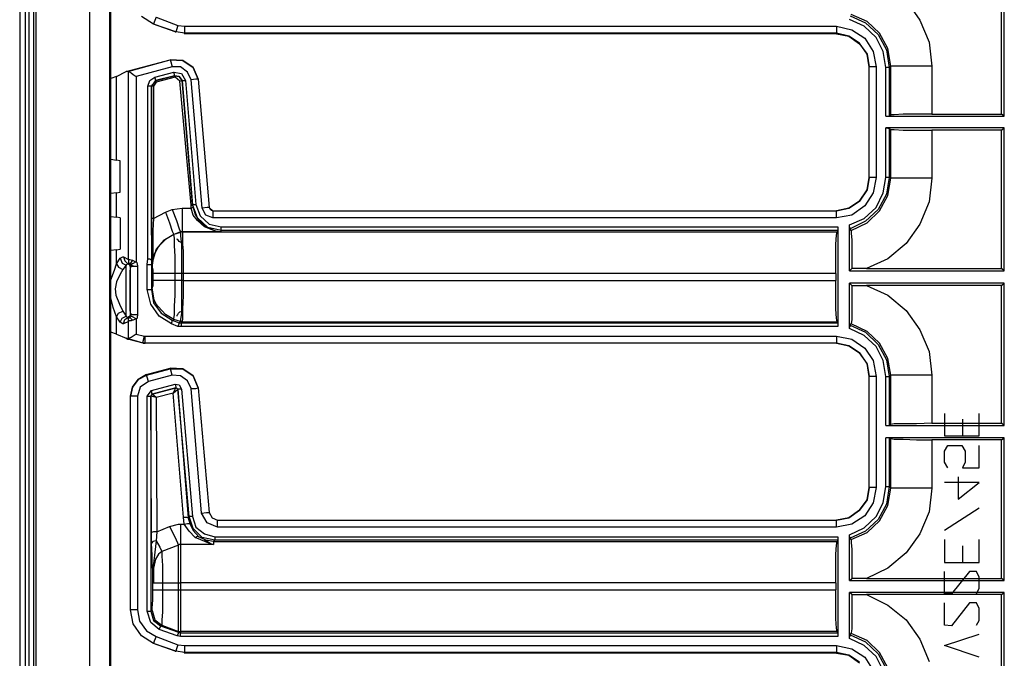
# Model space of a CAD drawing. Extents: x 74 to 114, y -35 to 79.
# Drawn here: x 102 to 108, y 26 to 30 of the extents above; entities that cross this region are included whole.
import ezdxf

# ---------------------------------------------------------------- set-up
doc = ezdxf.new("R2010")
doc.units = 0
doc.header["$MEASUREMENT"] = 0
doc.layers.add('3', color=3, linetype='CONTINUOUS')

msp = doc.modelspace()

# ---------------------------------------------------------------- linework, layer by layer
at = {"layer": '3'}
for p, q in [((102.3099, 47.7701), (102.3099, 6.2701)), ((102.3414, 47.7701), (102.3414, 6.2701)), ((102.3611, 47.7701), (102.3611, 6.2701)), ((102.3887, 47.7701), (102.3887, 6.2701)), ((102.4005, 47.7701), (102.4005, 6.2701)), ((102.7036, 47.7386), (102.7036, 6.2977)), ((102.8178, 47.6284), (102.8178, 6.4118)), ((102.8257, 6.4197), (102.8257, 47.6205)), ((107.8572, 29.0654), (107.8572, 29.8488)), ((107.8729, 29.0536), (107.8729, 29.8607)), ((107.3178, 29.7071), (107.3965, 29.5969)), ((103.0658, 29.5733), (102.9989, 29.6166)), ((103.0816, 29.6126), (103.0698, 29.5851)), ((103.0816, 29.6126), (103.2036, 29.5654)), ((107.0816, 29.5614), (106.9989, 29.6008)), ((107.0028, 29.6205), (107.0894, 29.5811)), ((107.0973, 29.589), (107.0068, 29.6284)), ((107.3965, 29.5969), (107.4477, 29.4709)), ((103.0698, 29.5851), (103.0658, 29.5733)), ((103.1879, 29.5299), (103.0658, 29.5733)), ((103.1918, 29.5299), (103.0658, 29.5733)), ((103.1957, 29.5418), (103.1918, 29.5299)), ((103.2036, 29.5654), (103.1957, 29.5418)), ((103.2036, 29.5654), (103.243, 29.5614)), ((103.243, 29.5339), (103.243, 29.5614)), ((103.243, 29.5614), (106.9241, 29.5614)), ((106.9241, 29.5614), (106.9241, 29.5339)), ((106.9241, 29.5614), (107.0107, 29.5418)), ((107.0107, 29.5418), (107.0855, 29.4945)), ((107.1485, 29.4984), (107.0816, 29.5614)), ((107.0894, 29.5811), (107.1603, 29.5142)), ((107.1682, 29.5221), (107.0973, 29.589)), ((103.1879, 29.5299), (103.1918, 29.5299)), ((103.243, 29.5221), (103.1918, 29.5299)), ((103.243, 29.5221), (103.2391, 29.5181)), ((106.9241, 29.5181), (103.2391, 29.5181)), ((103.243, 29.5221), (103.243, 29.5339)), ((106.9241, 29.5221), (103.243, 29.5221)), ((106.9241, 29.5339), (106.9241, 29.5221)), ((106.995, 29.5063), (106.9241, 29.5221)), ((106.9241, 29.5181), (106.9241, 29.5221)), ((106.9241, 29.5181), (106.995, 29.5063)), ((106.995, 29.5063), (107.054, 29.463)), ((107.054, 29.467), (106.995, 29.5063)), ((107.0855, 29.4945), (107.1328, 29.4197)), ((107.1879, 29.4197), (107.1485, 29.4984)), ((107.1603, 29.5142), (107.2076, 29.4276)), ((107.2154, 29.4355), (107.1682, 29.5221)), ((107.0973, 29.404), (107.054, 29.467)), ((107.054, 29.463), (107.0973, 29.404)), ((107.2312, 29.337), (107.2154, 29.4355)), ((107.4477, 29.4709), (107.4635, 29.337)), ((107.0973, 29.404), (107.1091, 29.3331)), ((107.1091, 29.3331), (107.0973, 29.404)), ((107.1328, 29.4197), (107.1485, 29.3331)), ((107.2036, 29.3292), (107.1879, 29.4197)), ((107.2076, 29.4276), (107.2233, 29.3292)), ((102.9123, 29.3055), (103.1603, 29.3725)), ((102.9202, 29.3055), (103.1603, 29.3725)), ((103.1721, 29.3331), (102.9674, 29.278)), ((103.1603, 29.3725), (103.1643, 29.3607)), ((103.2312, 29.3685), (103.1603, 29.3725)), ((103.1603, 29.3725), (103.2312, 29.3685)), ((103.1643, 29.3607), (103.1721, 29.3331)), ((103.2194, 29.3331), (103.1721, 29.3331)), ((103.2587, 29.3016), (103.2194, 29.3331)), ((103.2902, 29.3292), (103.2312, 29.3685)), ((103.2312, 29.3685), (103.2902, 29.3292)), ((103.3178, 29.2622), (103.2902, 29.3292)), ((103.2902, 29.3292), (103.3178, 29.2622)), ((107.1091, 28.7071), (107.1091, 29.3331)), ((107.1091, 28.7071), (107.1091, 29.3331)), ((107.1209, 29.3331), (107.1091, 29.3331)), ((107.1485, 29.3331), (107.1209, 29.3331)), ((107.1485, 29.3331), (107.1485, 28.7071)), ((107.2154, 29.3292), (107.2036, 29.3292)), ((107.2036, 29.0536), (107.2036, 29.3292)), ((107.2233, 29.3292), (107.2154, 29.3292)), ((107.2312, 29.337), (107.2233, 29.3292)), ((107.2233, 29.3292), (107.2233, 29.0536)), ((107.2312, 29.0614), (107.2312, 29.337)), ((107.2509, 29.337), (107.2312, 29.337)), ((107.302, 29.337), (107.2509, 29.337)), ((107.3769, 29.337), (107.302, 29.337)), ((107.4635, 29.337), (107.3769, 29.337)), ((107.4635, 29.337), (107.4635, 29.0654)), ((102.8572, 29.278), (102.8257, 29.2662)), ((102.8572, 29.278), (102.9123, 29.3055)), ((102.8572, 28.8055), (102.8572, 29.278)), ((102.9202, 29.3055), (102.9123, 29.3055)), ((102.9241, 29.3055), (102.9202, 29.3055)), ((102.9241, 29.3055), (102.928, 29.3055)), ((102.9241, 28.2425), (102.9241, 29.3055)), ((102.928, 29.3055), (102.9398, 29.2977)), ((102.9398, 29.2977), (102.9517, 29.2898)), ((102.9517, 29.2898), (102.9674, 29.278)), ((102.9674, 29.278), (102.9674, 28.2307)), ((103.0461, 29.2544), (103.0737, 29.274)), ((103.0737, 29.274), (103.18, 29.3016)), ((103.0776, 29.2622), (103.0737, 29.274)), ((103.1839, 29.2819), (103.0776, 29.2544)), ((103.0776, 29.2544), (103.0776, 29.2622)), ((103.0816, 29.2544), (103.1839, 29.2819)), ((103.1879, 29.274), (103.0816, 29.2465)), ((103.1839, 29.2898), (103.18, 29.3016)), ((103.18, 29.3016), (103.2233, 29.2937)), ((103.1839, 29.2819), (103.1839, 29.2898)), ((103.1839, 29.278), (103.1839, 29.2819)), ((103.1839, 29.2819), (103.2115, 29.278)), ((103.2115, 29.278), (103.1839, 29.2819)), ((103.1879, 29.274), (103.1839, 29.278)), ((103.2154, 29.2504), (103.1879, 29.274)), ((103.2115, 29.278), (103.2272, 29.2544)), ((103.2272, 29.2544), (103.2115, 29.278)), ((103.2233, 29.2937), (103.2469, 29.2544)), ((103.2784, 29.2583), (103.2587, 29.3016)), ((103.306, 29.2622), (103.2784, 29.2583)), ((103.3178, 29.2622), (103.306, 29.2622)), ((103.3178, 29.2622), (103.3808, 28.5378)), ((103.3178, 29.2622), (103.3808, 28.5378)), ((103.0343, 29.2229), (103.0461, 29.2544)), ((103.0501, 29.2229), (103.0343, 29.2229)), ((103.0343, 28.2465), (103.0343, 29.2229)), ((103.054, 29.2229), (103.0501, 29.2229)), ((103.054, 29.2229), (103.0816, 29.2544)), ((103.0776, 29.2544), (103.054, 29.2229)), ((103.054, 29.2229), (103.054, 28.2425)), ((103.058, 29.2229), (103.054, 29.2229)), ((103.054, 28.4748), (103.054, 29.2229)), ((103.0658, 29.2229), (103.058, 29.2229)), ((103.0816, 29.2465), (103.0658, 29.2229)), ((103.0658, 29.2229), (103.0658, 28.4748)), ((103.0776, 29.2544), (103.0816, 29.2544)), ((103.0816, 29.2504), (103.0816, 29.2544)), ((103.0816, 29.2465), (103.0816, 29.2504)), ((103.2154, 29.2504), (103.2233, 29.2544)), ((103.2784, 28.5496), (103.2154, 29.2504)), ((103.2233, 29.2544), (103.2272, 29.2544)), ((103.2272, 29.2544), (103.2312, 29.2544)), ((103.2272, 29.2544), (103.2863, 28.5496)), ((103.2863, 28.5536), (103.2272, 29.2544)), ((103.2312, 29.2544), (103.2469, 29.2544)), ((103.2469, 29.2544), (103.306, 28.5536)), ((103.3414, 28.5339), (103.2784, 29.2583)), ((107.2036, 29.0536), (107.8729, 29.0536)), ((107.2036, 29.0536), (107.2233, 29.0536)), ((107.2233, 29.0536), (107.2312, 29.0614)), ((107.2509, 29.0614), (107.2312, 29.0614)), ((107.302, 29.0654), (107.2509, 29.0614)), ((107.3769, 29.0654), (107.302, 29.0654)), ((107.4635, 29.0654), (107.3769, 29.0654)), ((107.4635, 29.0654), (107.8572, 29.0654)), ((107.8729, 29.0536), (107.8572, 29.0654)), ((107.8729, 28.9866), (107.2036, 28.9866)), ((107.2233, 28.9827), (107.2036, 28.9866)), ((107.2036, 28.7071), (107.2036, 28.9866)), ((107.8572, 28.9748), (107.8729, 28.9866)), ((107.8729, 28.1796), (107.8729, 28.9866)), ((107.2312, 28.9788), (107.2233, 28.9827)), ((107.2233, 28.9827), (107.2233, 28.7071)), ((107.2312, 28.7032), (107.2312, 28.9788)), ((107.2312, 28.9788), (107.2509, 28.9788)), ((107.2509, 28.9788), (107.302, 28.9748)), ((107.302, 28.9748), (107.3769, 28.9748)), ((107.3769, 28.9748), (107.4635, 28.9748)), ((107.8572, 28.9748), (107.4635, 28.9748)), ((107.4635, 28.9748), (107.4635, 28.7032)), ((107.8572, 28.1914), (107.8572, 28.9748)), ((102.8257, 28.8095), (102.8572, 28.8055)), ((102.8769, 28.8016), (102.8572, 28.8055)), ((102.8769, 28.6244), (102.8769, 28.8016)), ((107.1091, 28.7071), (107.0973, 28.6362)), ((107.0973, 28.6362), (107.1091, 28.7071)), ((107.1209, 28.7071), (107.1091, 28.7071)), ((107.1485, 28.7071), (107.1209, 28.7071)), ((107.1485, 28.7071), (107.1328, 28.6205)), ((107.1879, 28.6205), (107.2036, 28.7071)), ((107.2154, 28.7071), (107.2036, 28.7071)), ((107.2233, 28.7071), (107.2076, 28.6126)), ((107.2233, 28.7071), (107.2154, 28.7071)), ((107.2233, 28.7071), (107.2312, 28.7032)), ((107.2154, 28.6047), (107.2312, 28.7032)), ((107.2509, 28.7032), (107.2312, 28.7032)), ((107.302, 28.7032), (107.2509, 28.7032)), ((107.3769, 28.7032), (107.302, 28.7032)), ((107.4635, 28.7032), (107.3769, 28.7032)), ((107.4635, 28.7032), (107.4477, 28.5693)), ((102.8572, 28.6205), (102.8257, 28.6166)), ((102.8572, 28.6205), (102.8769, 28.6244)), ((102.8572, 28.4827), (102.8572, 28.6205)), ((107.0973, 28.6362), (107.054, 28.5733)), ((107.054, 28.5733), (107.0973, 28.6362)), ((107.1328, 28.6205), (107.0855, 28.5457)), ((107.1485, 28.5378), (107.1879, 28.6205)), ((107.2076, 28.6126), (107.1603, 28.526)), ((107.1682, 28.5181), (107.2154, 28.6047)), ((103.2784, 28.5496), (103.2824, 28.5496)), ((103.2784, 28.5339), (103.2784, 28.5496)), ((103.2824, 28.5496), (103.2863, 28.5496)), ((103.2863, 28.5536), (103.2942, 28.5536)), ((103.3139, 28.4788), (103.2863, 28.5536)), ((103.2863, 28.5496), (103.2863, 28.5536)), ((103.2863, 28.5496), (103.2902, 28.5378)), ((103.2942, 28.5536), (103.306, 28.5536)), ((103.306, 28.5536), (103.3296, 28.4906)), ((107.054, 28.5733), (106.995, 28.5339)), ((106.995, 28.5339), (107.054, 28.5733)), ((107.0855, 28.5457), (107.0107, 28.4945)), ((107.4477, 28.5693), (107.3965, 28.4433)), ((102.8257, 28.4866), (102.8572, 28.4827)), ((102.8769, 28.4788), (102.8572, 28.4827)), ((103.0658, 28.4748), (103.1328, 28.5103)), ((103.1328, 28.5103), (103.1721, 28.526)), ((103.1328, 28.5103), (103.1564, 28.4512)), ((103.1721, 28.526), (103.2272, 28.5339)), ((103.1721, 28.526), (103.1957, 28.463)), ((103.2272, 28.5339), (103.2272, 28.467)), ((103.2272, 28.5339), (103.2784, 28.5339)), ((103.2784, 28.5339), (103.2863, 28.5378)), ((103.2902, 28.4945), (103.2784, 28.5339)), ((103.2863, 28.5378), (103.2902, 28.5378)), ((103.2902, 28.5378), (103.302, 28.4984)), ((103.3139, 28.463), (103.2902, 28.4945)), ((103.302, 28.4984), (103.3217, 28.463)), ((103.3296, 28.4906), (103.3808, 28.4433)), ((103.369, 28.5378), (103.3414, 28.5339)), ((103.3611, 28.4945), (103.3414, 28.5339)), ((103.4005, 28.4788), (103.3611, 28.4945)), ((103.3808, 28.5378), (103.369, 28.5378)), ((103.3808, 28.5378), (103.4005, 28.5181)), ((103.3808, 28.5378), (103.3847, 28.5299)), ((103.3847, 28.5299), (103.3887, 28.526)), ((103.3887, 28.526), (103.3926, 28.5221)), ((103.3926, 28.5221), (103.4005, 28.5181)), ((103.4005, 28.5181), (106.9241, 28.5181)), ((103.4005, 28.5181), (106.9241, 28.5181)), ((103.4005, 28.5181), (103.4005, 28.5063)), ((103.4005, 28.5063), (103.4005, 28.4788)), ((106.995, 28.5339), (106.9241, 28.5181)), ((106.9241, 28.5181), (106.995, 28.5339)), ((106.9241, 28.5063), (106.9241, 28.5181)), ((106.9241, 28.4788), (106.9241, 28.5063)), ((107.0107, 28.4945), (106.9241, 28.4788)), ((107.0816, 28.4748), (107.1485, 28.5378)), ((107.1603, 28.526), (107.0894, 28.4591)), ((107.0973, 28.4512), (107.1682, 28.5181)), ((102.8769, 28.4788), (102.8769, 28.3016)), ((103.058, 28.4748), (103.054, 28.4748)), ((103.054, 28.404), (103.054, 28.4748)), ((103.0658, 28.4748), (103.058, 28.4748)), ((103.0658, 28.4748), (103.0619, 28.4079)), ((103.1564, 28.4512), (103.1721, 28.404)), ((103.1957, 28.463), (103.2115, 28.4158)), ((103.2272, 28.467), (103.2272, 28.4197)), ((103.3729, 28.4236), (103.3139, 28.4788)), ((103.3532, 28.4276), (103.3139, 28.463)), ((103.3217, 28.463), (103.3611, 28.4276)), ((103.4162, 28.404), (103.3532, 28.4276)), ((103.3611, 28.4276), (103.4202, 28.404)), ((103.3808, 28.4433), (103.4477, 28.4276)), ((106.9241, 28.4788), (103.4005, 28.4788)), ((103.4477, 28.4118), (103.4477, 28.4276)), ((103.4477, 28.4276), (106.932, 28.4276)), ((106.932, 28.4276), (106.932, 28.4079)), ((106.932, 28.4276), (106.932, 27.8646)), ((106.9989, 28.4394), (107.0816, 28.4748)), ((106.9989, 28.4315), (106.9989, 28.4394)), ((106.9989, 28.1796), (106.9989, 28.4394)), ((106.9989, 28.4276), (106.9989, 28.4315)), ((107.0028, 28.4197), (106.9989, 28.4276)), ((107.0894, 28.4591), (107.0028, 28.4158)), ((107.0068, 28.4079), (107.0973, 28.4512)), ((107.3965, 28.4433), (107.3178, 28.3331)), ((103.058, 28.3095), (103.054, 28.404)), ((103.0619, 28.4079), (103.0619, 28.3134)), ((103.18, 28.3843), (103.1249, 28.3528)), ((103.18, 28.3843), (103.1328, 28.3567)), ((103.1721, 28.404), (103.18, 28.3843)), ((103.2194, 28.4), (103.18, 28.3843)), ((103.2194, 28.3961), (103.18, 28.3843)), ((103.1839, 28.3646), (103.18, 28.3843)), ((103.2115, 28.4158), (103.2194, 28.4)), ((103.2194, 28.4), (103.2194, 28.3961)), ((103.2272, 28.4), (103.2194, 28.4)), ((103.2272, 28.4), (103.2194, 28.3961)), ((103.2233, 28.4), (103.2194, 28.3961)), ((103.2194, 28.3961), (103.2194, 28.3764)), ((103.2194, 28.3764), (103.2233, 28.3252)), ((103.2272, 28.4), (103.2233, 28.4)), ((103.2272, 28.4197), (103.2272, 28.4)), ((103.2272, 28.4), (103.4556, 28.4)), ((103.2272, 28.4), (106.928, 28.4)), ((103.2312, 28.4), (103.2272, 28.4)), ((103.4438, 28.4), (103.2272, 28.4)), ((103.2312, 28.3803), (103.2312, 28.4)), ((103.2312, 28.3292), (103.2312, 28.3803)), ((103.4477, 28.4079), (103.3729, 28.4236)), ((103.4438, 28.4), (103.4162, 28.404)), ((103.4202, 28.404), (103.4438, 28.4)), ((103.4477, 28.4079), (103.4438, 28.4)), ((103.4477, 28.4079), (103.4477, 28.4118)), ((106.932, 28.4079), (103.4477, 28.4079)), ((106.9202, 28.3292), (106.9241, 28.3803)), ((106.9241, 28.3803), (106.928, 28.4)), ((106.932, 28.4079), (106.928, 28.4)), ((107.0028, 28.4158), (107.0028, 28.4197)), ((107.0068, 28.4079), (107.0028, 28.4158)), ((107.0068, 28.4079), (107.0068, 28.3922)), ((107.0068, 28.3922), (107.0107, 28.3528)), ((103.0934, 28.3173), (103.0658, 28.2662)), ((103.1249, 28.3528), (103.0816, 28.3016)), ((103.1328, 28.3567), (103.0934, 28.3173)), ((103.1839, 28.3213), (103.1839, 28.3646)), ((103.1879, 28.2622), (103.1839, 28.3213)), ((103.1997, 28.3567), (103.1997, 28.3607)), ((103.2036, 28.3567), (103.1997, 28.3567)), ((103.2115, 28.3449), (103.2036, 28.3567)), ((103.2194, 28.341), (103.2115, 28.3449)), ((103.2272, 28.341), (103.2194, 28.341)), ((103.2233, 28.3252), (103.2233, 28.2898)), ((103.2312, 28.341), (103.2272, 28.341)), ((103.2351, 28.2898), (103.2312, 28.3292)), ((106.9202, 28.2544), (106.9202, 28.3292)), ((107.0107, 28.3528), (107.0107, 28.2937)), ((107.3178, 28.3331), (107.2154, 28.2465)), ((102.8572, 28.2977), (102.8257, 28.2937)), ((102.8572, 28.2977), (102.8769, 28.3016)), ((102.8572, 28.2189), (102.8572, 28.2977)), ((103.058, 28.2425), (103.058, 28.3095)), ((103.0658, 28.2662), (103.058, 28.211)), ((103.0619, 28.3134), (103.0619, 28.2465)), ((103.0816, 28.3016), (103.0619, 28.2386)), ((103.1879, 28.1953), (103.1879, 28.2622)), ((103.2233, 28.2898), (103.2233, 28.2229)), ((103.2351, 28.2229), (103.2351, 28.2898)), ((107.0107, 28.2937), (107.0107, 28.2189)), ((102.8454, 28.1835), (102.8572, 28.2189)), ((102.8572, 28.2189), (102.8769, 28.2504)), ((102.8572, 28.2189), (102.869, 28.1992)), ((102.8769, 28.2504), (102.8926, 28.2583)), ((102.8769, 28.2504), (102.8887, 28.2229)), ((102.8887, 28.2229), (102.9123, 28.211)), ((102.8926, 28.2583), (102.8965, 28.2583)), ((102.9123, 28.211), (102.8926, 28.1874)), ((102.8965, 28.2583), (102.9044, 28.2347)), ((102.8965, 28.2583), (102.9241, 28.2425)), ((102.9044, 28.2347), (102.9202, 28.2189)), ((102.9202, 28.2189), (102.9123, 28.211)), ((102.9123, 28.1717), (102.9123, 28.211)), ((102.932, 28.211), (102.9202, 28.2189)), ((102.932, 28.215), (102.9202, 28.2189)), ((102.9241, 28.2425), (102.9241, 28.2268)), ((102.9241, 28.2425), (102.932, 28.2425)), ((102.9241, 28.2268), (102.932, 28.215)), ((102.932, 28.2425), (102.9477, 28.2386)), ((102.9359, 28.2229), (102.932, 28.215)), ((102.9359, 28.2071), (102.932, 28.215)), ((102.932, 28.211), (102.932, 28.215)), ((102.9359, 28.1992), (102.932, 28.211)), ((102.9359, 28.211), (102.932, 28.211)), ((102.9477, 28.2386), (102.9359, 28.2229)), ((102.9477, 28.2189), (102.9359, 28.211)), ((102.9359, 28.2071), (102.9359, 28.211)), ((102.9359, 28.2032), (102.9359, 28.2071)), ((102.9398, 28.2071), (102.9359, 28.2071)), ((102.9477, 28.2071), (102.9398, 28.2071)), ((102.9477, 28.2386), (102.9635, 28.2307)), ((102.9674, 28.2307), (102.9477, 28.2189)), ((102.9595, 28.2032), (102.9477, 28.2071)), ((102.9635, 28.2307), (102.9674, 28.2307)), ((102.9674, 28.2307), (102.9713, 28.2268)), ((102.9713, 28.2268), (102.9753, 28.2071)), ((102.9753, 28.2071), (102.9753, 28.2032)), ((103.0304, 28.215), (103.0343, 28.2465)), ((103.0304, 28.215), (103.0461, 28.215)), ((103.0304, 28.0733), (103.0304, 28.215)), ((103.0343, 28.2465), (103.0383, 28.2465)), ((103.0383, 28.2465), (103.0461, 28.2465)), ((103.0461, 28.2465), (103.0501, 28.2425)), ((103.0461, 28.215), (103.054, 28.215)), ((103.0501, 28.2425), (103.054, 28.2425)), ((103.054, 28.2425), (103.0619, 28.2386)), ((103.054, 28.2425), (103.054, 28.215)), ((103.054, 28.215), (103.054, 28.0733)), ((103.054, 28.215), (103.058, 28.211)), ((103.0619, 28.2386), (103.058, 28.2425)), ((103.058, 28.211), (103.058, 28.2071)), ((103.058, 28.2071), (103.058, 28.1992)), ((103.0619, 28.2465), (103.0619, 28.2425)), ((103.0619, 28.2425), (103.0619, 28.2386)), ((103.2233, 28.2229), (103.2233, 28.1638)), ((103.2351, 28.1638), (103.2351, 28.2229)), ((106.9202, 28.1638), (106.9202, 28.2544)), ((107.0107, 28.2189), (107.0107, 28.1914)), ((107.2154, 28.2465), (107.0934, 28.1914)), ((102.8257, 28.1284), (102.8454, 28.1835)), ((102.8769, 28.1599), (102.8572, 28.1166)), ((102.869, 28.1992), (102.8926, 28.1874)), ((102.8926, 28.1874), (102.8769, 28.1599)), ((102.9123, 28.1047), (102.9123, 28.1717)), ((102.9359, 28.1992), (102.932, 28.1796)), ((102.932, 28.1796), (102.932, 28.1323)), ((102.9477, 28.2032), (102.9359, 28.2032)), ((102.9359, 27.9355), (102.9359, 28.2032)), ((102.9359, 28.2032), (102.9359, 28.1992)), ((102.9753, 28.2032), (102.9477, 28.2032)), ((102.9753, 28.2032), (102.9595, 28.2032)), ((102.9753, 28.2032), (102.9753, 27.9315)), ((103.058, 28.1992), (103.0619, 28.1835)), ((103.0619, 28.1835), (103.0619, 28.1717)), ((103.0619, 28.1717), (103.0619, 28.1638)), ((103.0619, 28.1638), (103.0619, 28.1244)), ((103.0698, 28.1638), (103.0619, 28.1638)), ((103.0973, 28.1638), (103.0698, 28.1638)), ((103.1367, 28.1638), (103.0973, 28.1638)), ((103.1879, 28.1638), (103.1367, 28.1638)), ((103.1879, 28.1638), (103.1879, 28.1953)), ((103.2233, 28.1638), (103.1879, 28.1638)), ((103.1879, 28.1244), (103.1879, 28.1638)), ((103.2233, 28.1638), (103.2233, 28.1244)), ((103.2351, 28.1638), (103.2233, 28.1638)), ((106.9202, 28.1638), (103.2351, 28.1638)), ((103.2351, 28.1244), (103.2351, 28.1638)), ((106.9202, 28.1638), (106.9202, 28.1244)), ((106.9989, 28.1796), (107.0107, 28.1914)), ((106.9989, 28.1796), (107.8729, 28.1796)), ((107.0934, 28.1914), (107.0107, 28.1914)), ((107.0934, 28.1914), (107.8572, 28.1914)), ((107.8729, 28.1796), (107.8572, 28.1914)), ((102.8257, 28.1087), (102.8257, 28.1284)), ((102.8572, 28.1166), (102.8493, 28.0772)), ((102.9123, 28.0299), (102.9123, 28.1047)), ((102.932, 28.1323), (102.932, 28.0693)), ((103.0698, 28.1244), (103.0619, 28.1244)), ((103.0619, 28.1244), (103.0619, 28.1087)), ((103.0619, 28.1087), (103.0619, 28.0929)), ((103.0973, 28.1244), (103.0698, 28.1244)), ((103.1367, 28.1244), (103.0973, 28.1244)), ((103.1879, 28.1244), (103.1367, 28.1244)), ((103.2233, 28.1244), (103.1879, 28.1244)), ((103.1879, 28.0418), (103.1879, 28.1244)), ((103.2351, 28.1244), (103.2233, 28.1244)), ((103.2233, 28.1244), (103.2233, 28.1166)), ((103.2233, 28.1166), (103.2233, 28.0378)), ((103.2351, 28.1244), (106.9202, 28.1244)), ((103.2351, 28.1166), (103.2351, 28.1244)), ((103.2351, 28.0378), (103.2351, 28.1166)), ((106.9202, 28.0378), (106.9202, 28.1244)), ((107.8729, 28.1087), (106.9989, 28.1087)), ((107.0107, 28.0969), (106.9989, 28.1087)), ((106.9989, 27.8528), (106.9989, 28.1087)), ((107.0107, 28.0969), (107.0934, 28.0969)), ((107.0107, 28.0969), (107.0107, 28.0181)), ((107.8572, 28.0969), (107.0934, 28.0969)), ((107.0934, 28.0969), (107.2154, 28.0418)), ((107.8572, 28.0969), (107.8729, 28.1087)), ((107.8572, 27.3173), (107.8572, 28.0969)), ((107.8729, 27.3055), (107.8729, 28.1087)), ((102.8493, 28.0772), (102.8532, 28.0418)), ((102.8532, 28.0418), (102.8729, 27.9906)), ((102.932, 28.0693), (102.932, 28.0024)), ((103.0304, 28.0733), (103.0461, 28.0733)), ((103.0501, 27.9906), (103.0304, 28.0733)), ((103.0461, 28.0733), (103.054, 28.0733)), ((103.058, 28.0811), (103.054, 28.0733)), ((103.054, 28.0733), (103.0658, 27.9984)), ((103.0619, 28.0929), (103.058, 28.0851)), ((103.058, 28.0851), (103.058, 28.0811)), ((103.0698, 28.0142), (103.058, 28.0811)), ((103.1839, 27.9788), (103.1879, 28.0418)), ((103.2233, 28.0378), (103.2233, 27.963)), ((103.2312, 27.963), (103.2351, 28.0378)), ((106.9202, 27.963), (106.9202, 28.0378)), ((107.2154, 28.0418), (107.3178, 27.9551)), ((102.8375, 27.9709), (102.8257, 28.026)), ((102.8729, 27.9906), (102.8926, 27.9512)), ((102.9123, 27.967), (102.9123, 28.0299)), ((102.932, 28.0024), (102.932, 27.9551)), ((103.0973, 27.9236), (103.0501, 27.9906)), ((103.0658, 27.9984), (103.1091, 27.9394)), ((103.0816, 27.9906), (103.0698, 28.0142)), ((103.0934, 27.9748), (103.0816, 27.9906)), ((107.0107, 28.0181), (107.0107, 27.9512)), ((102.8572, 27.9197), (102.8375, 27.9709)), ((102.8572, 27.9197), (102.869, 27.9394)), ((102.869, 27.9394), (102.8926, 27.9512)), ((102.8926, 27.9512), (102.9123, 27.9236)), ((102.9123, 27.9236), (102.9123, 27.967)), ((102.932, 27.9551), (102.9359, 27.9355)), ((102.9359, 27.9355), (102.932, 27.9236)), ((102.9359, 27.9276), (102.932, 27.9236)), ((102.9359, 27.9355), (102.9359, 27.9276)), ((102.9359, 27.9355), (102.9477, 27.9315)), ((102.9359, 27.9276), (102.9398, 27.9315)), ((102.9359, 27.9236), (102.9359, 27.9276)), ((102.9398, 27.9315), (102.9477, 27.9315)), ((102.9477, 27.9315), (102.9595, 27.9315)), ((102.9477, 27.9315), (102.9753, 27.9315)), ((102.9595, 27.9315), (102.9753, 27.9315)), ((102.9753, 27.9276), (102.9713, 27.9079)), ((102.9753, 27.9315), (102.9753, 27.9276)), ((103.1328, 27.9315), (103.0934, 27.9748)), ((103.1091, 27.9394), (103.1721, 27.9)), ((103.18, 27.904), (103.1328, 27.9315)), ((103.18, 27.9079), (103.1839, 27.9315)), ((103.1839, 27.9315), (103.1839, 27.9788)), ((103.1997, 27.9276), (103.2036, 27.9315)), ((103.1997, 27.9236), (103.1997, 27.9276)), ((103.2036, 27.9315), (103.2076, 27.9394)), ((103.2076, 27.9394), (103.2154, 27.9473)), ((103.2154, 27.9473), (103.2272, 27.9512)), ((103.2233, 27.9394), (103.2194, 27.904)), ((103.2233, 27.963), (103.2233, 27.9394)), ((103.2272, 27.9512), (103.2312, 27.9512)), ((103.2312, 27.9394), (103.2312, 27.963)), ((103.2312, 27.904), (103.2312, 27.9394)), ((106.9241, 27.9118), (106.9202, 27.963)), ((107.0107, 27.9512), (107.0107, 27.904)), ((107.3178, 27.9551), (107.3965, 27.8449)), ((102.8572, 27.8213), (102.8572, 27.9197)), ((102.8769, 27.8882), (102.8572, 27.9197)), ((102.8769, 27.8882), (102.8887, 27.9118)), ((102.8926, 27.8803), (102.8769, 27.8882)), ((102.8887, 27.9118), (102.9123, 27.9236)), ((102.8965, 27.8803), (102.8926, 27.8803)), ((102.8965, 27.8803), (102.9044, 27.904)), ((102.9241, 27.8922), (102.8965, 27.8803)), ((102.9044, 27.904), (102.9202, 27.9158)), ((102.9123, 27.9236), (102.9202, 27.9158)), ((102.932, 27.9236), (102.9202, 27.9158)), ((102.9202, 27.9158), (102.932, 27.9197)), ((102.9241, 27.9079), (102.932, 27.9197)), ((102.9241, 27.8922), (102.9241, 27.9079)), ((102.928, 27.8961), (102.9241, 27.8922)), ((102.9241, 27.7937), (102.9241, 27.8922)), ((102.9398, 27.8961), (102.928, 27.8961)), ((102.9359, 27.9118), (102.932, 27.9236)), ((102.932, 27.9236), (102.9359, 27.9236)), ((102.932, 27.9197), (102.932, 27.9236)), ((102.9477, 27.9197), (102.9359, 27.9236)), ((102.9477, 27.9), (102.9359, 27.9118)), ((102.9477, 27.9), (102.9398, 27.8961)), ((102.9674, 27.9079), (102.9477, 27.9197)), ((102.9517, 27.9), (102.9477, 27.9)), ((102.9674, 27.9079), (102.9517, 27.9)), ((102.9713, 27.9079), (102.9674, 27.9079)), ((102.9674, 27.9079), (102.9674, 27.8213)), ((103.1682, 27.8803), (103.0973, 27.9236)), ((103.1682, 27.8803), (103.1721, 27.8922)), ((103.2036, 27.8646), (103.1682, 27.8803)), ((103.1721, 27.9), (103.18, 27.904)), ((103.1721, 27.9), (103.2115, 27.8843)), ((103.1721, 27.8922), (103.1721, 27.9)), ((103.18, 27.904), (103.18, 27.9079)), ((103.2194, 27.8922), (103.18, 27.904)), ((103.2036, 27.8646), (103.2115, 27.8803)), ((103.2194, 27.8922), (103.2115, 27.8843)), ((103.2115, 27.8843), (103.2233, 27.8843)), ((103.2115, 27.8803), (103.2115, 27.8843)), ((103.2194, 27.904), (103.2194, 27.8922)), ((103.2272, 27.8882), (103.2194, 27.8922)), ((103.2233, 27.8922), (103.2194, 27.8922)), ((103.2272, 27.8882), (103.2233, 27.8922)), ((103.2233, 27.8843), (103.2272, 27.8882)), ((103.2233, 27.8764), (103.2233, 27.8843)), ((103.2233, 27.8843), (106.932, 27.8843)), ((103.2233, 27.8646), (103.2233, 27.8764)), ((103.2272, 27.8882), (103.2312, 27.904)), ((106.928, 27.8882), (103.2272, 27.8882)), ((106.928, 27.8882), (106.9241, 27.9118)), ((106.932, 27.8843), (106.928, 27.8882)), ((106.932, 27.8843), (106.932, 27.8646)), ((107.0028, 27.8725), (107.0068, 27.8803)), ((107.0028, 27.8725), (107.0894, 27.8331)), ((107.0028, 27.8685), (107.0028, 27.8725)), ((107.0107, 27.904), (107.0068, 27.8803)), ((107.0973, 27.837), (107.0068, 27.8803)), ((102.8572, 27.8213), (102.8257, 27.8331)), ((102.8572, 27.8213), (102.9123, 27.7977)), ((102.9674, 27.8213), (102.9517, 27.8095)), ((102.9674, 27.8213), (103.0146, 27.8095)), ((103.2233, 27.8646), (103.2036, 27.8646)), ((106.932, 27.8646), (103.2233, 27.8646)), ((106.9989, 27.8607), (107.0028, 27.8646)), ((106.9989, 27.8528), (106.9989, 27.8607)), ((107.0816, 27.8134), (106.9989, 27.8528)), ((107.0028, 27.8646), (107.0028, 27.8685)), ((107.0894, 27.8331), (107.1603, 27.7622)), ((107.1682, 27.7701), (107.0973, 27.837)), ((107.3965, 27.8449), (107.4477, 27.7229)), ((103.0068, 27.7701), (102.9123, 27.7977)), ((102.9123, 27.7977), (102.9202, 27.7937)), ((103.0068, 27.7701), (102.9202, 27.7937)), ((102.9202, 27.7937), (102.9241, 27.7937)), ((102.928, 27.7977), (102.9241, 27.7937)), ((102.9398, 27.8016), (102.928, 27.7977)), ((102.9517, 27.8095), (102.9398, 27.8016)), ((103.0068, 27.7819), (103.0146, 27.8095)), ((103.0068, 27.7701), (103.0068, 27.7819)), ((103.0068, 27.7701), (103.0186, 27.7701)), ((103.0186, 27.7701), (103.0068, 27.7701)), ((103.0146, 27.8095), (103.0186, 27.8095)), ((103.0186, 27.7819), (103.0186, 27.8095)), ((103.0186, 27.8095), (106.9241, 27.8095)), ((103.0186, 27.7701), (103.0186, 27.7819)), ((106.9241, 27.7701), (103.0186, 27.7701)), ((103.2272, 27.7701), (103.0186, 27.7701)), ((106.9241, 27.7701), (103.2272, 27.7701)), ((106.9241, 27.8095), (106.9241, 27.7819)), ((106.9241, 27.8095), (107.0107, 27.7937)), ((106.9241, 27.7819), (106.9241, 27.7701)), ((106.995, 27.7544), (106.9241, 27.7701)), ((106.9241, 27.7701), (106.995, 27.7544)), ((107.0107, 27.7937), (107.0855, 27.7425)), ((107.1485, 27.7504), (107.0816, 27.8134)), ((107.1603, 27.7622), (107.2076, 27.6756)), ((107.2154, 27.6835), (107.1682, 27.7701)), ((107.054, 27.715), (106.995, 27.7544)), ((106.995, 27.7544), (107.054, 27.715)), ((107.054, 27.715), (107.0973, 27.652)), ((107.0973, 27.6559), (107.054, 27.715)), ((107.0855, 27.7425), (107.1328, 27.6717)), ((107.1879, 27.6717), (107.1485, 27.7504)), ((107.4477, 27.7229), (107.4635, 27.589)), ((107.1091, 27.5811), (107.0973, 27.6559)), ((107.0973, 27.652), (107.1091, 27.5811)), ((107.1328, 27.6717), (107.1485, 27.5811)), ((107.2036, 27.5811), (107.1879, 27.6717)), ((107.2076, 27.6756), (107.2233, 27.5811)), ((107.2312, 27.589), (107.2154, 27.6835)), ((103.0265, 27.5929), (102.9792, 27.5654)), ((103.0265, 27.5929), (103.1603, 27.6284)), ((103.0265, 27.589), (103.1603, 27.6244)), ((103.0265, 27.5929), (103.0265, 27.589)), ((103.2312, 27.6244), (103.1603, 27.6284)), ((103.1603, 27.6244), (103.1603, 27.6284)), ((103.1643, 27.6166), (103.1603, 27.6244)), ((103.1603, 27.6244), (103.2312, 27.6244)), ((103.1721, 27.589), (103.1643, 27.6166)), ((103.2312, 27.6244), (103.2902, 27.5851)), ((103.2902, 27.5851), (103.2312, 27.6244)), ((102.9792, 27.5654), (102.9477, 27.5221)), ((102.9477, 27.5221), (102.9792, 27.5654)), ((102.9792, 27.5654), (103.0265, 27.589)), ((103.0383, 27.5536), (102.991, 27.5221)), ((103.0304, 27.5772), (103.0265, 27.589)), ((103.0383, 27.5536), (103.0304, 27.5772)), ((103.1721, 27.589), (103.0383, 27.5536)), ((103.054, 27.5024), (103.1879, 27.5378)), ((103.2194, 27.5851), (103.1721, 27.589)), ((103.1879, 27.5378), (103.1918, 27.5221)), ((103.1879, 27.5378), (103.2115, 27.5339)), ((103.2587, 27.5575), (103.2194, 27.5851)), ((103.2784, 27.5142), (103.2587, 27.5575)), ((103.3178, 27.5181), (103.2902, 27.5851)), ((103.2902, 27.5851), (103.3178, 27.5181)), ((107.1091, 26.9551), (107.1091, 27.5811)), ((107.1091, 26.9551), (107.1091, 27.5811)), ((107.1209, 27.5811), (107.1091, 27.5811)), ((107.1485, 27.5811), (107.1209, 27.5811)), ((107.1485, 27.5811), (107.1485, 26.9551)), ((107.2036, 27.5811), (107.2154, 27.5811)), ((107.2036, 27.3055), (107.2036, 27.5811)), ((107.2154, 27.5811), (107.2233, 27.5811)), ((107.2312, 27.589), (107.2233, 27.5811)), ((107.2233, 27.5811), (107.2233, 27.3055)), ((107.2312, 27.3095), (107.2312, 27.589)), ((107.2509, 27.589), (107.2312, 27.589)), ((107.302, 27.589), (107.2509, 27.589)), ((107.3769, 27.589), (107.302, 27.589)), ((107.4635, 27.589), (107.3769, 27.589)), ((107.4635, 27.589), (107.4635, 27.3173)), ((102.9477, 27.5221), (102.9359, 27.4709)), ((102.9359, 27.4709), (102.9477, 27.5221)), ((102.991, 27.5221), (102.9753, 27.4709)), ((103.0304, 27.4709), (103.054, 27.5024)), ((103.058, 27.4827), (103.0501, 27.4709)), ((103.054, 27.5024), (103.054, 27.4866)), ((103.054, 27.4866), (103.058, 27.4827)), ((103.058, 27.4827), (103.054, 27.4788)), ((103.054, 27.4788), (103.058, 27.4827)), ((103.058, 27.4827), (103.1918, 27.5181)), ((103.1918, 27.5181), (103.058, 27.4827)), ((103.0816, 27.463), (103.058, 27.4827)), ((103.1761, 27.4866), (103.0816, 27.463)), ((103.1761, 27.4866), (103.1918, 27.5181)), ((103.1761, 27.4866), (103.2036, 27.5103)), ((103.2351, 26.7859), (103.1761, 27.4866)), ((103.1918, 27.5221), (103.1918, 27.5181)), ((103.1997, 27.5142), (103.1918, 27.5181)), ((103.1918, 27.5181), (103.1997, 27.5142)), ((103.2036, 27.5103), (103.1918, 27.5181)), ((103.2036, 27.5103), (103.1997, 27.5142)), ((103.1997, 27.5142), (103.2036, 27.5103)), ((103.2115, 27.5103), (103.2036, 27.5103)), ((103.2036, 27.5103), (103.2627, 26.7819)), ((103.2666, 26.7898), (103.2036, 27.5103)), ((103.2115, 27.5339), (103.2233, 27.5103)), ((103.2233, 27.5103), (103.2115, 27.5103)), ((103.2233, 27.5103), (103.2863, 26.7898)), ((103.2784, 27.5142), (103.306, 27.5142)), ((103.3375, 26.8095), (103.2784, 27.5142)), ((103.306, 27.5142), (103.3178, 27.5181)), ((103.3178, 27.5181), (103.3808, 26.8134)), ((103.3178, 27.5181), (103.3808, 26.8134)), ((102.9359, 26.2622), (102.9359, 27.4709)), ((102.9359, 26.2622), (102.9359, 27.4709)), ((102.9477, 27.4709), (102.9359, 27.4709)), ((102.9753, 27.4709), (102.9477, 27.4709)), ((102.9753, 27.4709), (102.9753, 26.2622)), ((103.0304, 27.4709), (103.0422, 27.4709)), ((103.0304, 26.2544), (103.0304, 27.4709)), ((103.0422, 27.4709), (103.0501, 27.4709)), ((103.054, 27.4788), (103.0501, 27.4709)), ((103.0501, 27.4709), (103.054, 27.4788)), ((103.0816, 27.463), (103.0501, 27.4709)), ((103.054, 26.6992), (103.0501, 27.4709)), ((103.0501, 27.4709), (103.0501, 26.2544)), ((103.0816, 27.463), (103.0855, 26.7032)), ((107.5343, 27.3725), (107.5343, 27.2465)), ((107.7312, 27.2465), (107.7312, 27.3725)), ((107.4635, 27.3173), (107.3769, 27.3134)), ((107.4635, 27.3173), (107.8572, 27.3173)), ((107.6367, 27.341), (107.6367, 27.2465)), ((107.8729, 27.3055), (107.8572, 27.3173)), ((107.2036, 27.3055), (107.8729, 27.3055)), ((107.2036, 27.3055), (107.2233, 27.3055)), ((107.2233, 27.3055), (107.2312, 27.3095)), ((107.2509, 27.3134), (107.2312, 27.3095)), ((107.302, 27.3134), (107.2509, 27.3134)), ((107.3769, 27.3134), (107.302, 27.3134)), ((107.8729, 27.2347), (107.2036, 27.2347)), ((107.2233, 27.2347), (107.2036, 27.2347)), ((107.2036, 26.9591), (107.2036, 27.2347)), ((107.2312, 27.2307), (107.2233, 27.2347)), ((107.2233, 27.2347), (107.2233, 26.9591)), ((107.2312, 26.9512), (107.2312, 27.2307)), ((107.2312, 27.2307), (107.2509, 27.2268)), ((107.2509, 27.2268), (107.302, 27.2268)), ((107.302, 27.2268), (107.3769, 27.2229)), ((107.3769, 27.2229), (107.4635, 27.2229)), ((107.8572, 27.2229), (107.4635, 27.2229)), ((107.4635, 27.2229), (107.4635, 26.9512)), ((107.5343, 27.2465), (107.7312, 27.2465)), ((107.8572, 27.2229), (107.8729, 27.2347)), ((107.8572, 26.4394), (107.8572, 27.2229)), ((107.8729, 26.4276), (107.8729, 27.2347)), ((107.5343, 27.1599), (107.554, 27.1914)), ((107.5343, 27.0969), (107.5343, 27.1599)), ((107.554, 27.1914), (107.6328, 27.1914)), ((107.6328, 27.1914), (107.6524, 27.1599)), ((107.6524, 27.1599), (107.6524, 27.0969)), ((107.7312, 27.0654), (107.7312, 27.1914)), ((107.554, 27.0654), (107.5343, 27.0969)), ((107.6524, 27.0969), (107.6367, 27.0654)), ((107.6367, 27.0654), (107.7312, 27.0654)), ((107.7312, 26.9827), (107.5343, 26.9827)), ((107.6131, 27.0142), (107.6131, 26.8882)), ((107.6131, 26.8882), (107.7312, 26.9827)), ((107.0973, 26.8843), (107.1091, 26.9551)), ((107.1091, 26.9551), (107.0973, 26.8843)), ((107.1209, 26.9551), (107.1091, 26.9551)), ((107.1485, 26.9551), (107.1209, 26.9551)), ((107.1485, 26.9551), (107.1328, 26.8685)), ((107.1879, 26.8685), (107.2036, 26.9591)), ((107.2036, 26.9591), (107.2154, 26.9591)), ((107.2233, 26.9591), (107.2076, 26.8607)), ((107.2154, 26.9591), (107.2233, 26.9591)), ((107.2154, 26.8528), (107.2312, 26.9512)), ((107.2233, 26.9591), (107.2312, 26.9512)), ((107.2509, 26.9512), (107.2312, 26.9512)), ((107.302, 26.9512), (107.2509, 26.9512)), ((107.3769, 26.9512), (107.302, 26.9512)), ((107.4635, 26.9512), (107.3769, 26.9512)), ((107.4635, 26.9512), (107.4477, 26.8173)), ((107.054, 26.8252), (107.0973, 26.8843)), ((107.0973, 26.8843), (107.054, 26.8252)), ((107.054, 26.8252), (106.995, 26.7819)), ((106.995, 26.7819), (107.054, 26.8252)), ((107.1328, 26.8685), (107.0855, 26.7937)), ((107.1485, 26.7898), (107.1879, 26.8685)), ((107.2076, 26.8607), (107.1603, 26.774)), ((107.1682, 26.7662), (107.2154, 26.8528)), ((107.4477, 26.8173), (107.3965, 26.6914)), ((107.7312, 26.837), (107.5343, 26.711)), ((103.2351, 26.7859), (103.2548, 26.7859)), ((103.2391, 26.7465), (103.2351, 26.7859)), ((103.2548, 26.7859), (103.2627, 26.7819)), ((103.2627, 26.7819), (103.2666, 26.7898)), ((103.2627, 26.7819), (103.2706, 26.7504)), ((103.2745, 26.7898), (103.2666, 26.7898)), ((103.2902, 26.7229), (103.2666, 26.7898)), ((103.2863, 26.7898), (103.2745, 26.7898)), ((103.2863, 26.7898), (103.306, 26.7307)), ((103.3375, 26.8095), (103.365, 26.8134)), ((103.369, 26.7544), (103.3375, 26.8095)), ((103.365, 26.8134), (103.3808, 26.8134)), ((103.3808, 26.8134), (103.3965, 26.7819)), ((103.3808, 26.8134), (103.3965, 26.7819)), ((103.3965, 26.7819), (103.428, 26.7701)), ((103.3965, 26.7819), (103.428, 26.7701)), ((103.428, 26.7701), (106.9241, 26.7701)), ((103.428, 26.7701), (106.9241, 26.7701)), ((103.428, 26.7583), (103.428, 26.7701)), ((103.428, 26.7307), (103.428, 26.7583)), ((106.995, 26.7819), (106.9241, 26.7701)), ((106.9241, 26.7701), (106.995, 26.7819)), ((106.9241, 26.7583), (106.9241, 26.7701)), ((106.9241, 26.7307), (106.9241, 26.7583)), ((107.0855, 26.7937), (107.0107, 26.7465)), ((107.0816, 26.7268), (107.1485, 26.7898)), ((107.1603, 26.774), (107.0894, 26.7071)), ((107.0973, 26.6992), (107.1682, 26.7662)), ((103.0658, 26.7032), (103.054, 26.6992)), ((103.0855, 26.7032), (103.0658, 26.7032)), ((103.0855, 26.7032), (103.0816, 26.652)), ((103.0855, 26.7032), (103.1564, 26.7347)), ((103.1564, 26.7347), (103.2076, 26.7465)), ((103.1564, 26.7347), (103.1879, 26.6717)), ((103.2076, 26.7465), (103.2194, 26.7465)), ((103.2194, 26.7465), (103.2194, 26.6796)), ((103.2194, 26.7465), (103.2391, 26.7465)), ((103.2391, 26.7465), (103.2587, 26.7504)), ((103.2666, 26.7071), (103.2391, 26.7465)), ((103.2587, 26.7504), (103.2706, 26.7504)), ((103.302, 26.6717), (103.2666, 26.7071)), ((103.2706, 26.7504), (103.2902, 26.711)), ((103.3414, 26.6717), (103.2902, 26.7229)), ((103.2902, 26.711), (103.3217, 26.6756)), ((103.306, 26.7307), (103.3532, 26.6914)), ((103.428, 26.7307), (103.369, 26.7544)), ((106.9241, 26.7307), (103.428, 26.7307)), ((107.0107, 26.7465), (106.9241, 26.7307)), ((106.9989, 26.6874), (107.0816, 26.7268)), ((107.0894, 26.7071), (107.0028, 26.6677)), ((103.054, 26.6402), (103.054, 26.6992)), ((103.0619, 26.6481), (103.054, 26.6402)), ((103.0816, 26.652), (103.0619, 26.6481)), ((103.0816, 26.652), (103.0737, 26.589)), ((103.0816, 26.652), (103.1013, 26.6166)), ((103.1879, 26.6717), (103.2076, 26.6284)), ((103.2194, 26.6796), (103.2194, 26.6323)), ((103.302, 26.6717), (103.3139, 26.6796)), ((103.3887, 26.6362), (103.302, 26.6717)), ((103.3139, 26.6796), (103.3217, 26.6756)), ((103.3611, 26.6559), (103.3217, 26.6756)), ((103.4123, 26.6559), (103.3414, 26.6717)), ((103.3532, 26.6914), (103.4123, 26.6756)), ((103.3532, 26.6599), (103.3926, 26.6362)), ((103.4044, 26.6481), (103.3611, 26.6559)), ((103.4123, 26.6559), (103.4044, 26.6481)), ((103.4044, 26.6481), (106.928, 26.6481)), ((103.4044, 26.6481), (103.4044, 26.6323)), ((103.4123, 26.6756), (103.4123, 26.6638)), ((103.4123, 26.6756), (106.932, 26.6756)), ((103.4123, 26.6638), (103.4123, 26.6559)), ((106.932, 26.6559), (103.4123, 26.6559)), ((106.9241, 26.6284), (106.928, 26.6481)), ((106.932, 26.6559), (106.928, 26.6481)), ((106.932, 26.6756), (106.932, 26.6559)), ((106.932, 26.6756), (106.932, 26.1126)), ((106.9989, 26.6835), (106.9989, 26.6874)), ((106.9989, 26.4276), (106.9989, 26.6874)), ((106.9989, 26.6756), (106.9989, 26.6835)), ((107.0028, 26.6717), (106.9989, 26.6756)), ((107.0028, 26.6677), (107.0028, 26.6717)), ((107.0068, 26.6599), (107.0028, 26.6677)), ((107.0068, 26.6599), (107.0973, 26.6992)), ((107.0068, 26.6599), (107.0068, 26.6441)), ((107.3965, 26.6914), (107.3178, 26.5851)), ((107.5343, 26.6599), (107.5343, 26.5299)), ((107.7312, 26.5299), (107.7312, 26.6599)), ((103.058, 26.5693), (103.054, 26.6402)), ((103.1131, 26.5929), (103.0934, 26.5772)), ((103.1013, 26.6166), (103.1131, 26.5929)), ((103.2076, 26.6284), (103.1131, 26.5929)), ((103.1131, 26.5929), (103.1131, 26.5654)), ((103.2115, 26.6323), (103.2076, 26.6284)), ((103.2076, 26.5811), (103.2076, 26.6284)), ((103.2194, 26.6323), (103.2115, 26.6323)), ((103.4044, 26.6323), (103.2194, 26.6323)), ((103.2194, 26.6323), (103.2194, 26.5851)), ((103.4044, 26.6323), (103.3887, 26.6362)), ((103.3926, 26.6362), (103.4044, 26.6323)), ((106.9202, 26.5772), (106.9241, 26.6284)), ((107.0068, 26.6441), (107.0107, 26.6047)), ((107.0107, 26.6047), (107.0107, 26.5457)), ((107.6367, 26.6244), (107.6367, 26.5299)), ((103.058, 26.5299), (103.058, 26.5693)), ((103.0737, 26.589), (103.0619, 26.4906)), ((103.0776, 26.5496), (103.0658, 26.4984)), ((103.0934, 26.5772), (103.0776, 26.5496)), ((103.1131, 26.5654), (103.117, 26.5142)), ((103.2076, 26.5024), (103.2076, 26.5811)), ((103.2194, 26.5851), (103.2194, 26.5063)), ((106.9202, 26.5024), (106.9202, 26.5772)), ((107.0107, 26.5457), (107.0107, 26.4709)), ((107.3178, 26.5851), (107.2154, 26.4984)), ((103.0619, 26.4866), (103.058, 26.5299)), ((103.0619, 26.4906), (103.0619, 26.467)), ((103.0619, 26.463), (103.0619, 26.4866)), ((103.0658, 26.4984), (103.0658, 26.4158)), ((103.117, 26.5142), (103.117, 26.4512)), ((103.2076, 26.4158), (103.2076, 26.5024)), ((103.2194, 26.5063), (103.2194, 26.4158)), ((106.9202, 26.4158), (106.9202, 26.5024)), ((107.2154, 26.4984), (107.0934, 26.4394)), ((107.5343, 26.5299), (107.7312, 26.5299)), ((103.0619, 26.467), (103.0619, 26.463)), ((103.0619, 26.467), (103.0658, 26.4236)), ((103.0619, 26.4394), (103.0619, 26.463)), ((103.0619, 26.3764), (103.0619, 26.463)), ((103.0658, 26.4197), (103.0619, 26.4394)), ((103.117, 26.4512), (103.117, 26.4158)), ((106.9989, 26.4276), (107.0107, 26.4394)), ((106.9989, 26.4276), (107.8729, 26.4276)), ((107.0107, 26.4709), (107.0107, 26.4394)), ((107.0934, 26.4394), (107.0107, 26.4394)), ((107.0934, 26.4394), (107.8572, 26.4394)), ((107.5343, 26.3528), (107.5343, 26.4788)), ((107.6761, 26.4788), (107.5737, 26.3528)), ((107.7154, 26.4788), (107.6761, 26.4788)), ((107.7312, 26.4473), (107.7154, 26.4788)), ((107.7312, 26.3843), (107.7312, 26.4473)), ((107.8729, 26.4276), (107.8572, 26.4394)), ((103.0619, 26.3764), (103.0776, 26.3764)), ((103.0619, 26.3173), (103.0619, 26.3764)), ((103.0658, 26.4236), (103.0658, 26.4197)), ((103.0658, 26.4197), (103.0658, 26.4158)), ((103.0658, 26.4158), (103.0658, 26.4197)), ((103.0658, 26.4158), (103.0855, 26.4158)), ((103.0776, 26.3764), (103.117, 26.3764)), ((103.0855, 26.4158), (103.117, 26.4158)), ((103.117, 26.4158), (103.2076, 26.4158)), ((103.117, 26.4158), (103.117, 26.3764)), ((103.117, 26.3764), (103.2076, 26.3764)), ((103.117, 26.3764), (103.117, 26.3095)), ((103.2076, 26.3764), (103.2076, 26.4158)), ((103.2076, 26.4158), (103.2154, 26.4158)), ((103.2076, 26.3764), (103.2154, 26.3764)), ((103.2076, 26.2859), (103.2076, 26.3764)), ((103.2154, 26.4158), (103.2194, 26.4158)), ((103.2154, 26.3764), (103.2194, 26.3764)), ((106.9202, 26.4158), (103.2194, 26.4158)), ((103.2194, 26.4158), (103.2194, 26.3764)), ((103.2194, 26.3764), (106.9202, 26.3764)), ((103.2194, 26.3764), (103.2194, 26.2859)), ((106.9202, 26.4158), (106.9202, 26.3764)), ((106.9202, 26.2859), (106.9202, 26.3764)), ((107.7154, 26.3528), (107.7312, 26.3843)), ((103.058, 26.274), (103.0619, 26.3173)), ((107.8729, 26.3607), (106.9989, 26.3607)), ((107.0107, 26.3488), (106.9989, 26.3607)), ((106.9989, 26.1008), (106.9989, 26.3607)), ((107.0107, 26.3488), (107.0934, 26.3488)), ((107.0107, 26.3488), (107.0107, 26.2701)), ((107.0934, 26.3488), (107.2154, 26.2898)), ((107.8572, 26.3488), (107.0934, 26.3488)), ((107.5737, 26.3528), (107.5343, 26.3528)), ((107.8572, 26.3488), (107.8729, 26.3607)), ((107.8572, 25.5654), (107.8572, 26.3488)), ((107.8729, 25.5536), (107.8729, 26.3607)), ((102.9477, 26.2622), (102.9359, 26.2622)), ((102.9517, 26.1835), (102.9359, 26.2622)), ((102.9753, 26.2622), (102.9477, 26.2622)), ((102.9753, 26.2622), (102.9871, 26.1992)), ((103.0501, 26.2544), (103.058, 26.2583)), ((103.058, 26.2583), (103.058, 26.274)), ((103.058, 26.2583), (103.0737, 26.2071)), ((103.117, 26.3095), (103.117, 26.2504)), ((103.2076, 26.211), (103.2076, 26.2859)), ((103.2194, 26.2859), (103.2194, 26.211)), ((106.9202, 26.211), (106.9202, 26.2859)), ((107.0107, 26.2701), (107.0107, 26.2032)), ((107.2154, 26.2898), (107.3178, 26.2071)), ((107.5343, 26.1756), (107.5343, 26.3016)), ((107.6761, 26.3016), (107.5737, 26.1717)), ((107.7154, 26.3016), (107.6761, 26.3016)), ((107.7312, 26.2701), (107.7154, 26.3016)), ((107.7312, 26.2032), (107.7312, 26.2701)), ((103.0304, 26.2544), (103.0422, 26.2544)), ((103.0501, 26.1914), (103.0304, 26.2544)), ((103.0422, 26.2544), (103.0501, 26.2544)), ((103.0501, 26.2544), (103.0658, 26.2032)), ((103.0658, 26.2032), (103.1052, 26.1717)), ((103.0737, 26.2071), (103.1131, 26.1756)), ((103.117, 26.2504), (103.1131, 26.2071)), ((103.1131, 26.2071), (103.1131, 26.1835)), ((103.2076, 26.1638), (103.2076, 26.211)), ((103.2194, 26.211), (103.2194, 26.1599)), ((106.9241, 26.1599), (106.9202, 26.211)), ((107.0107, 26.2032), (107.0107, 26.1559)), ((107.3178, 26.2071), (107.3965, 26.0969)), ((107.7154, 26.1756), (107.7312, 26.2032)), ((102.9989, 26.1166), (102.9517, 26.1835)), ((102.9871, 26.1992), (103.0265, 26.1441)), ((103.0973, 26.152), (103.0501, 26.1914)), ((103.0973, 26.152), (103.1052, 26.1677)), ((103.1997, 26.1166), (103.0973, 26.152)), ((103.1131, 26.1756), (103.1052, 26.1717)), ((103.1052, 26.1677), (103.1052, 26.1717)), ((103.1052, 26.1717), (103.2076, 26.1362)), ((103.1131, 26.1835), (103.1131, 26.1756)), ((103.1131, 26.1756), (103.2076, 26.1402)), ((103.2076, 26.1402), (103.2076, 26.1638)), ((103.2194, 26.1599), (103.2194, 26.1402)), ((106.928, 26.1402), (106.9241, 26.1599)), ((107.0107, 26.1559), (107.0068, 26.1323)), ((107.5737, 26.1717), (107.5343, 26.1756)), ((103.0658, 26.0733), (102.9989, 26.1166)), ((103.0265, 26.1441), (103.0816, 26.1126)), ((103.0816, 26.1126), (103.0698, 26.0851)), ((103.0816, 26.1126), (103.2036, 26.0654)), ((103.1997, 26.1166), (103.2076, 26.1284)), ((103.2194, 26.1126), (103.1997, 26.1166)), ((103.2076, 26.1402), (103.2154, 26.1402)), ((103.2076, 26.1362), (103.2076, 26.1402)), ((103.2076, 26.1362), (103.2194, 26.1323)), ((103.2076, 26.1284), (103.2076, 26.1362)), ((103.2154, 26.1402), (103.2194, 26.1402)), ((106.928, 26.1402), (103.2194, 26.1402)), ((103.2194, 26.1402), (103.2194, 26.1323)), ((103.2194, 26.1284), (103.2194, 26.1323)), ((103.2194, 26.1323), (106.932, 26.1323)), ((103.2194, 26.1126), (103.2194, 26.1284)), ((106.932, 26.1126), (103.2194, 26.1126)), ((106.932, 26.1323), (106.928, 26.1402)), ((106.932, 26.1323), (106.932, 26.1126)), ((106.9989, 26.1087), (107.0028, 26.1166)), ((106.9989, 26.1008), (106.9989, 26.1087)), ((107.0816, 26.0614), (106.9989, 26.1008)), ((107.0028, 26.1205), (107.0068, 26.1284)), ((107.0028, 26.1205), (107.0894, 26.0811)), ((107.0028, 26.1166), (107.0028, 26.1205)), ((107.0068, 26.1323), (107.0068, 26.1284)), ((107.0973, 26.089), (107.0068, 26.1284)), ((107.3965, 26.0969), (107.4477, 25.9709)), ((107.5343, 26.0614), (107.7312, 26.1244)), ((103.0698, 26.0851), (103.0658, 26.0733)), ((103.1879, 26.0299), (103.0658, 26.0733)), ((103.1918, 26.0299), (103.0658, 26.0733)), ((103.1957, 26.0418), (103.1918, 26.0299)), ((103.2036, 26.0654), (103.1957, 26.0418)), ((103.2036, 26.0654), (103.243, 26.0614)), ((103.243, 26.0339), (103.243, 26.0614)), ((103.243, 26.0614), (106.9241, 26.0614)), ((106.9241, 26.0614), (106.9241, 26.0339)), ((106.9241, 26.0614), (107.0107, 26.0418)), ((107.0107, 26.0418), (107.0855, 25.9945)), ((107.1485, 25.9984), (107.0816, 26.0614)), ((107.0894, 26.0811), (107.1603, 26.0142)), ((107.1682, 26.0221), (107.0973, 26.089)), ((107.7312, 25.9945), (107.5343, 26.0614)), ((103.1879, 26.0299), (103.1918, 26.0299)), ((103.243, 26.0221), (103.1918, 26.0299)), ((103.243, 26.0221), (103.2391, 26.0181)), ((106.9241, 26.0181), (103.2391, 26.0181)), ((103.243, 26.0221), (103.243, 26.0339)), ((106.9241, 26.0221), (103.243, 26.0221)), ((106.9241, 26.0339), (106.9241, 26.0221)), ((106.9241, 26.0181), (106.9241, 26.0221)), ((106.995, 26.0063), (106.9241, 26.0221)), ((106.9241, 26.0181), (106.995, 26.0063)), ((106.995, 26.0063), (107.054, 25.963)), ((107.054, 25.967), (106.995, 26.0063)), ((107.0855, 25.9945), (107.1328, 25.9197)), ((107.1879, 25.9197), (107.1485, 25.9984)), ((107.1603, 26.0142), (107.2076, 25.9276)), ((107.2154, 25.9355), (107.1682, 26.0221))]:
    msp.add_line(p, q, dxfattribs=at)

doc.saveas('drawing.dxf')
